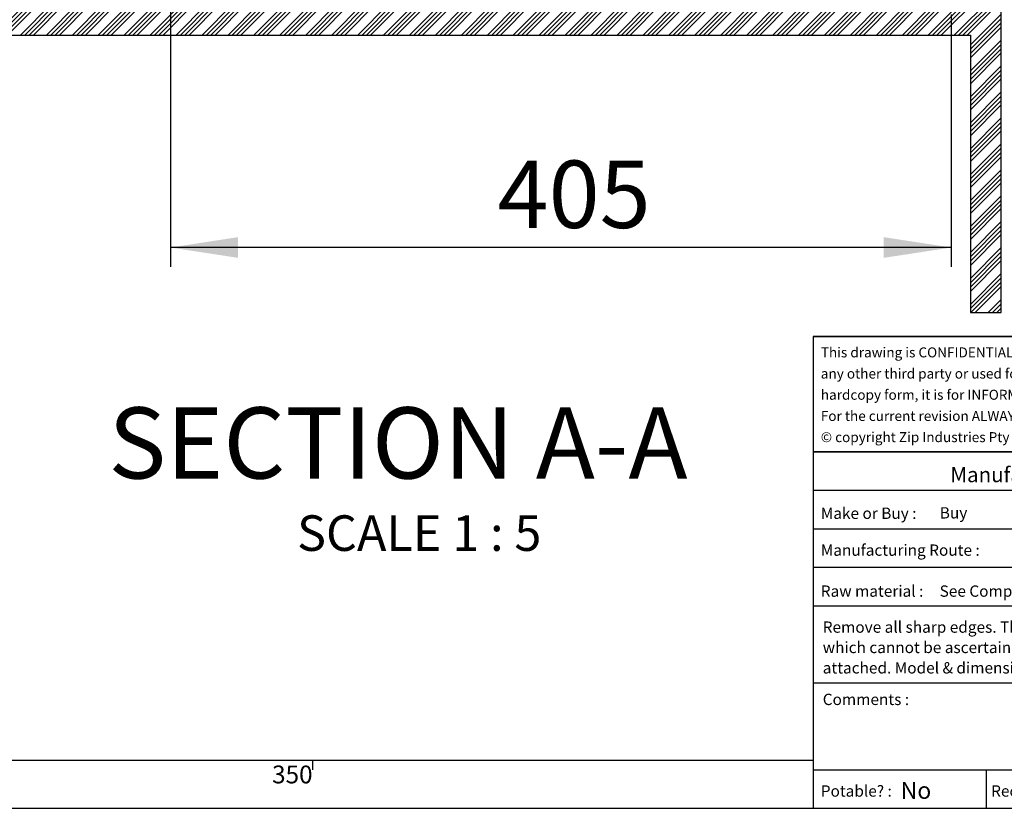
# Model space of a CAD drawing. Extents: x -61 to 594, y 0 to 417.
# Drawn here: x 320 to 422, y 5 to 87 of the extents above; entities that cross this region are included whole.
import ezdxf

# ---------------------------------------------------------------- set-up
doc = ezdxf.new("R2010")
doc.units = 0
doc.layers.get('0').update_dxf_attribs({"linetype": 'CONTINUOUS'})
doc.styles.add('SLDTEXTSTYLE2', font='TXT', dxfattribs={"width": 0.605})
doc.dimstyles.new('SLDDIMSTYLE0', dxfattribs={"dimtxt": 5.172414, "dimasz": 7, "dimexe": 0, "dimexo": 0.0625, "dimgap": 1.293103, "dimtad": 1, "dimlfac": 5, "dimrnd": 1e-09, "dimzin": 12, "dimtxsty": 'SLDTEXTSTYLE2', "dimsah": 1, "dimcen": 0.09, "dimazin": 3, "dimtfac": 1, "dimtofl": 0, "dimtmove": 0, "dimatfit": 3, "dimtolj": 1, "dimtzin": 12})

# ---------------------------------------------------------------- blocks, each defined once
blk = doc.blocks.new('SW_NOTE_3')
at = {"color": 0, "linetype": 'CONTINUOUS', "char_height": 1.173, "attachment_point": 1, "style": 'SLDTEXTSTYLE2'}
for s, insert in [('Remove all sharp edges. This drawing ONLY details information', (0, 1.51)), ('which cannot be ascertained from the 3D geometry of the part(s)', (0, -0.6)), ('attached. Model & dimensions are AFTER all finishing operations', (0, -2.72))]:
    blk.add_mtext(s, dxfattribs=dict(at, insert=insert))
blk = doc.blocks.new('SW_NOTE_4')
at = {"color": 0, "linetype": 'CONTINUOUS', "attachment_point": 1, "style": 'SLDTEXTSTYLE2'}
for s, insert, char_height in [('This drawing is CONFIDENTIAL and is supplied on the express condition that it shall not be LOANED, COPIED or DISCLOSED to', (0, 1.33), 1.03448), ('any other third party or used for any purpose without the written consent of Zip Industries Pty Ltd. If this document is printed in', (0, -0.87), 1.03448), ('hardcopy form, it is for INFORMATION ONLY and therefore not subject to updating controls.', (0, -3.07), 1.0345), ('For the current revision ALWAYS refer to the NATIVE electronic form as stated in the top left-hand corner of this sheet.', (0, -5.27), 1.03448), ('© copyright Zip Industries Pty Ltd, 16/05/2011', (0, -7.47), 1.0345)]:
    blk.add_mtext(s, dxfattribs=dict(at, insert=insert, char_height=char_height))
blk = doc.blocks.new('_D_16')
at = {"color": 7, "linetype": 'CONTINUOUS'}
for p, q in [((335.27, 139.72), (335.27, 61.23)), ((416.34, 87.42), (416.34, 61.23)), ((416.34, 63.23), (335.27, 63.23))]:
    blk.add_line(p, q, dxfattribs=at)
for points in [[(335.27, 63.23), (342.27, 62.16), (342.27, 64.31)], [(416.34, 63.23), (409.34, 64.31), (409.34, 62.16)]]:
    blk.add_solid(points, dxfattribs=at)
at = {"color": 7, "linetype": 'CONTINUOUS', "insert": (369.23, 72.26), "char_height": 7, "attachment_point": 1, "style": 'SLDTEXTSTYLE2'}
blk.add_mtext('405', dxfattribs=at)
blk = doc.blocks.new('SW_NOTE_28')
at = {"color": 0, "linetype": 'CONTINUOUS', "attachment_point": 2, "style": 'SLDTEXTSTYLE2'}
for s, insert, char_height in [('SECTION A-A', (35.78, 9.53), 7.3892), ('SCALE 1 : 5', (37.99, -1.68), 3.6946)]:
    blk.add_mtext(s, dxfattribs=dict(at, insert=insert, char_height=char_height))

msp = doc.modelspace()

# ---------------------------------------------------------------- hatches: boundary and pattern name
at = {"linetype": 'CONTINUOUS'}
h = msp.add_hatch(dxfattribs=at)
h.set_pattern_fill('ANSI34', scale=0.1, angle=3e-322, style=0)
h.paths.add_polyline_path([(418.3388, 85.2895), (418.3388, 56.4895), (421.5388, 56.4895), (421.5388, 228.4895), (418.3388, 228.4895), (418.3388, 88.4895), (304.7388, 88.4895), (304.7388, 85.2895), (314.3388, 85.2895), (314.3388, 56.4895), (317.5388, 56.4895), (317.5388, 85.2895)], flags=0)

# ---------------------------------------------------------------- linework, layer by layer
at = {"color": 7, "linetype": 'CONTINUOUS'}
for p, q in [((421.5388, 56.4895), (421.5388, 228.4895)), ((317.5388, 85.2894), (418.3388, 85.2894)), ((418.3388, 85.2894), (418.3388, 56.4895)), ((418.3388, 56.4895), (421.5388, 56.4895)), ((402, 54), (402, 5)), ((589, 54), (402, 54)), ((402, 54), (500.9971, 54)), ((402, 54), (402, 42)), ((402, 54), (589, 54)), ((402, 54), (402, 42)), ((589, 42), (402, 42)), ((402, 42), (501, 42)), ((402, 42), (589, 42)), ((501, 38), (402, 38)), ((501, 34), (402, 34)), ((501, 30), (402, 30)), ((456, 26), (402, 26)), ((456, 18), (402, 18)), ((10, 10), (402, 10)), ((350, 10), (350, 9)), ((402, 9), (576, 9)), ((420, 5), (420, 9)), ((5, 5), (402, 5)), ((402, 5), (589, 5))]:
    msp.add_line(p, q, dxfattribs=at)

# ---------------------------------------------------------------- block references
for name, p in [('SW_NOTE_4', (402.7985, 51.5283)), ('SW_NOTE_28', (323.0977, 37.1044)), ('SW_NOTE_3', (403, 22.8911))]:
    msp.add_blockref(name, p, dxfattribs=at)

# ---------------------------------------------------------------- texts
at = {"color": 7, "linetype": 'CONTINUOUS', "style": 'SLDTEXTSTYLE2'}
for s, insert, char_height, attachment_point in [('Manufacturing Instructions', (429.7254, 40.4269), 1.564039, 2), ('Make or Buy :', (402.7985, 36.2219), 1.17303, 1), ('Manufacturing Route :', (402.7985, 32.3954), 1.17303, 1), ('Raw material :', (402.7985, 28.1405), 1.17303, 1), ('Comments :', (403, 16.8954), 1.17303, 1), ('350', (347.9086, 9.4403), 1.85208, 2), ('Potable? :', (402.7973, 7.3817), 1.17303, 1), ('Recyclable? :', (420.4926, 7.3817), 1.17303, 1)]:
    msp.add_mtext(s, dxfattribs=dict(at, insert=insert, char_height=char_height, attachment_point=attachment_point))
at = {"color": 174, "linetype": 'CONTINUOUS', "attachment_point": 1, "style": 'SLDTEXTSTYLE2'}
for s, insert, char_height in [('Buy', (415.1572, 36.2663), 1.17303), ('See Components', (415.1413, 28.1405), 1.17303), ('No', (411.0833, 7.7392), 1.75954)]:
    msp.add_mtext(s, dxfattribs=dict(at, insert=insert, char_height=char_height))

# ---------------------------------------------------------------- dimensions: what is measured, and where the dimension line sits
at = {"color": 7, "linetype": 'CONTINUOUS'}
dim = msp.add_linear_dim(base=(335.2663, 63.2321), p1=(416.3388, 89.4168), p2=(335.2663, 141.7242), dimstyle='SLDDIMSTYLE0', dxfattribs=at)
dim.commit()
dim.dimension.update_dxf_attribs({"geometry": '_D_16', "text_midpoint": (375.8026, 63.2321), "dimtype": 160})

doc.saveas('drawing.dxf')
